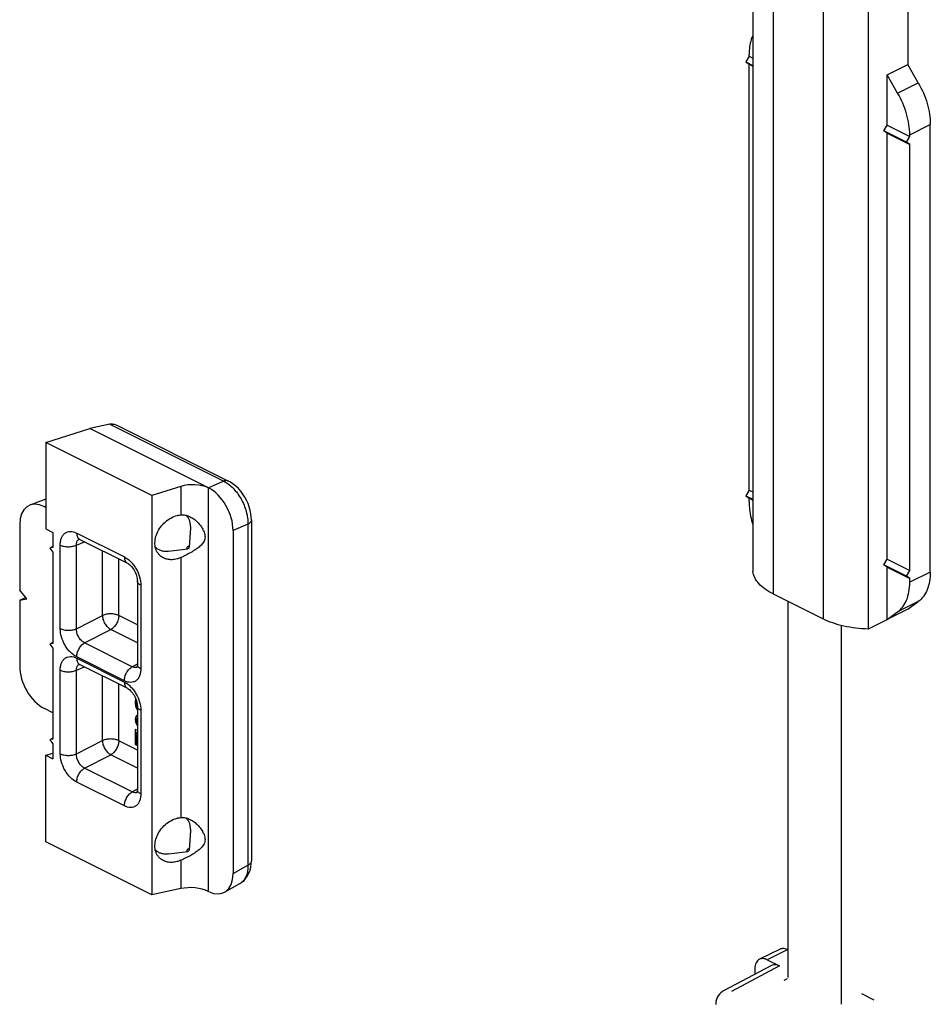
# Model space of a CAD drawing. Units: millimetres. Extents: x 513 to 1107, y -263 to 157.
# Drawn here: x 801 to 880, y -152 to -68 of the extents above; entities that cross this region are included whole.
import ezdxf

# ---------------------------------------------------------------- set-up
doc = ezdxf.new("R2010")
doc.units = ezdxf.units.MM
doc.header["$LTSCALE"] = 19.36
doc.layers.add('COMPONENTI_DI_ASSIEME', color=7, linetype='CONTINUOUS')

msp = doc.modelspace()

# ---------------------------------------------------------------- linework, layer by layer
at = {"layer": 'COMPONENTI_DI_ASSIEME', "color": 7, "linetype": 'Continuous'}
for p, q in [((864.323, -51.004), (864.323, -115.09)), ((877.617, -53.998), (877.617, -71.578)), ((874.223, -55.954), (874.223, -120.04)), ((864.005, -70.87), (863.722, -71.357)), ((864.005, -70.87), (864.005, -70.715)), ((864.005, -70.87), (864.323, -71.029)), ((863.722, -71.357), (864.005, -71.562)), ((863.722, -71.357), (864.323, -71.658)), ((864.005, -108.109), (864.005, -71.562)), ((864.005, -71.562), (864.323, -71.721)), ((875.849, -72.461), (877.617, -71.578)), ((878.526, -73.145), (877.617, -71.578)), ((875.849, -76.792), (875.849, -72.461)), ((876.758, -74.029), (875.849, -72.461)), ((875.566, -77.279), (875.849, -76.792)), ((875.849, -76.792), (877.793, -77.764)), ((879.561, -115.14), (879.561, -76.725)), ((877.511, -78.252), (875.566, -77.279)), ((875.849, -77.484), (875.566, -77.279)), ((875.849, -114.031), (875.849, -77.484)), ((875.849, -77.484), (877.793, -78.457)), ((877.793, -77.764), (877.793, -77.609)), ((877.511, -78.252), (877.793, -77.764)), ((877.793, -78.457), (877.511, -78.252)), ((877.793, -115.003), (877.793, -78.457)), ((803.624, -104.025), (807.41, -102.832)), ((809.12, -102.462), (807.41, -102.832)), ((817.583, -107.919), (807.41, -102.832)), ((809.711, -102.541), (819.303, -107.337)), ((803.624, -104.025), (803.624, -111.447)), ((812.737, -108.581), (803.624, -104.025)), ((815.216, -107.8), (812.737, -108.581)), ((864.005, -108.109), (863.722, -108.596)), ((864.005, -108.109), (864.323, -108.268)), ((803.624, -108.875), (802.252, -109.409)), ((812.737, -108.581), (812.737, -142.85)), ((863.722, -108.596), (864.323, -108.897)), ((863.722, -108.596), (864.005, -108.801)), ((864.005, -109.13), (864.005, -108.801)), ((864.005, -108.801), (864.323, -108.961)), ((803.624, -109.6), (803.498, -109.536)), ((821.27, -110.673), (821.27, -139.947)), ((801.379, -111.072), (801.379, -116.704)), ((803.624, -111.447), (804.239, -111.754)), ((816.048, -111.345), (815.927, -113.014)), ((816.052, -111.225), (816.048, -111.345)), ((804.239, -111.754), (804.239, -113.039)), ((806.535, -112.339), (810.625, -114.383)), ((819.705, -111.581), (819.705, -141.019)), ((804.239, -112.956), (803.956, -113.098)), ((804.239, -113.039), (803.956, -113.098)), ((803.956, -113.098), (804.239, -113.439)), ((814.151, -113.362), (815.817, -113.138)), ((815.927, -113.021), (815.927, -113.014)), ((804.239, -113.439), (804.239, -121.266)), ((875.566, -114.518), (875.849, -114.031)), ((875.849, -114.031), (877.793, -115.003)), ((877.511, -115.491), (875.566, -114.518)), ((875.849, -114.723), (875.566, -114.518)), ((875.849, -119.227), (875.849, -114.723)), ((875.849, -114.723), (877.793, -115.696)), ((877.511, -115.491), (877.793, -115.003)), ((877.793, -115.696), (877.511, -115.491)), ((877.793, -116.024), (877.793, -115.696)), ((811.485, -115.926), (811.485, -123.1)), ((801.992, -117.444), (801.379, -116.704)), ((801.379, -117.57), (801.891, -117.322)), ((801.379, -117.57), (801.992, -117.444)), ((866.069, -117.024), (870.356, -119.167)), ((801.379, -117.57), (801.379, -123.203)), ((867.328, -117.653), (867.328, -149.936)), ((877.617, -118.343), (878.526, -117.684)), ((877.617, -118.343), (874.223, -120.04)), ((875.849, -119.227), (876.758, -118.568)), ((871.924, -152.234), (871.924, -119.728)), ((804.239, -121.183), (803.956, -121.325)), ((804.239, -121.266), (803.956, -121.325)), ((803.956, -121.325), (804.239, -121.666)), ((804.239, -121.666), (804.239, -129.494)), ((806.535, -123.077), (810.625, -125.122)), ((811.317, -126.092), (811.29, -126.274)), ((811.29, -126.274), (811.413, -126.212)), ((811.29, -126.274), (811.29, -126.404)), ((811.29, -126.404), (811.433, -126.332)), ((811.29, -126.404), (811.317, -126.644)), ((811.349, -126.032), (811.317, -126.092)), ((811.317, -126.092), (811.364, -126.069)), ((811.317, -126.644), (811.438, -126.584)), ((811.317, -126.644), (811.371, -126.801)), ((811.371, -126.801), (811.478, -126.748)), ((811.425, -126.374), (811.438, -126.306)), ((811.425, -126.504), (811.425, -126.374)), ((811.452, -126.68), (811.425, -126.504)), ((811.485, -126.755), (811.452, -126.68)), ((811.485, -126.665), (811.485, -133.838)), ((804.239, -127.227), (803.498, -126.857)), ((811.398, -127.497), (811.317, -127.619)), ((811.317, -127.619), (811.485, -127.535)), ((811.371, -126.801), (811.48, -126.985)), ((811.48, -127.44), (811.398, -127.497)), ((811.398, -127.497), (811.486, -127.453)), ((811.317, -127.619), (811.29, -127.8)), ((811.29, -127.8), (811.452, -127.719)), ((811.29, -127.8), (811.317, -128.008)), ((811.317, -128.008), (811.438, -127.948)), ((811.317, -128.008), (811.398, -128.211)), ((811.398, -128.211), (811.485, -128.168)), ((811.398, -128.211), (811.48, -128.349)), ((811.425, -127.868), (811.452, -127.719)), ((811.452, -128.044), (811.425, -127.868)), ((811.452, -127.719), (811.485, -127.676)), ((811.485, -128.119), (811.452, -128.044)), ((811.29, -128.644), (811.29, -129.943)), ((811.48, -128.739), (811.29, -128.644)), ((811.425, -128.875), (811.485, -128.845)), ((811.425, -130.011), (811.425, -128.875)), ((811.425, -128.875), (811.485, -128.978)), ((811.485, -128.749), (811.48, -128.739)), ((804.239, -129.411), (803.956, -129.552)), ((804.239, -129.494), (803.956, -129.552)), ((803.956, -129.552), (804.239, -129.894)), ((804.239, -129.894), (804.239, -131.179)), ((811.29, -129.943), (811.425, -129.876)), ((811.29, -129.943), (811.425, -130.011)), ((803.624, -130.871), (804.239, -130.678)), ((803.624, -138.293), (803.624, -130.871)), ((803.624, -130.871), (804.239, -131.179)), ((816.048, -137.326), (815.927, -138.995)), ((816.052, -137.206), (816.048, -137.326)), ((812.737, -142.85), (803.624, -138.293)), ((814.151, -139.342), (815.817, -139.119)), ((815.927, -139.002), (815.927, -138.995)), ((818.974, -142.618), (820.274, -141.885)), ((815.216, -142.313), (812.737, -142.85)), ((817.583, -142.56), (817.569, -142.553)), ((866.657, -147.498), (864.89, -148.382)), ((865.56, -148.425), (866.621, -148.955)), ((865.94, -148.918), (861.797, -151.101)), ((864.5, -149.193), (864.5, -149.677))]:
    msp.add_line(p, q, dxfattribs=at)
at = {"layer": 'COMPONENTI_DI_ASSIEME', "color": 9, "linetype": 'Continuous'}
for p, q in [((866.069, -52.938), (866.069, -117.024)), ((870.356, -55.081), (870.356, -119.167)), ((876.758, -74.029), (878.526, -73.145)), ((877.793, -77.609), (879.561, -76.725)), ((809.12, -102.462), (818.893, -107.348)), ((815.216, -107.8), (815.216, -110.232)), ((817.569, -107.912), (817.569, -142.553)), ((818.893, -107.348), (817.583, -107.919)), ((803.624, -109.487), (803.498, -109.536)), ((820.977, -111.027), (819.705, -111.581)), ((820.977, -111.027), (820.977, -140.301)), ((806.276, -111.798), (810.365, -113.842)), ((804.862, -119.995), (804.862, -112.822)), ((806.251, -112.834), (806.941, -112.541)), ((806.251, -120.007), (806.251, -112.834)), ((808.498, -118.867), (808.498, -113.32)), ((809.887, -118.879), (809.887, -114.014)), ((815.216, -113.9), (815.216, -136.213)), ((879.561, -115.14), (877.793, -116.024)), ((811.778, -116.28), (811.778, -123.453)), ((878.526, -117.684), (876.758, -118.568)), ((806.251, -120.007), (808.498, -118.867)), ((811.485, -119.678), (809.887, -118.879)), ((806.958, -121.226), (809.204, -120.086)), ((811.485, -121.226), (809.204, -120.086)), ((811.047, -123.271), (806.958, -121.226)), ((810.365, -124.478), (806.276, -122.433)), ((806.276, -122.536), (810.365, -124.581)), ((806.251, -123.573), (806.941, -123.28)), ((811.047, -123.271), (811.485, -123.017)), ((804.862, -130.734), (804.862, -123.561)), ((806.251, -130.746), (806.251, -123.573)), ((808.498, -129.606), (808.498, -124.058)), ((809.887, -129.618), (809.887, -124.753)), ((811.778, -127.019), (811.778, -134.192)), ((806.251, -130.746), (808.498, -129.606)), ((811.485, -130.417), (809.887, -129.618)), ((806.958, -131.965), (809.204, -130.825)), ((811.485, -131.965), (809.204, -130.825)), ((811.047, -134.01), (806.958, -131.965)), ((810.365, -135.216), (806.276, -133.172)), ((811.047, -134.01), (811.485, -133.755)), ((815.216, -139.881), (815.216, -142.313)), ((819.705, -141.019), (820.977, -140.301)), ((867.328, -147.541), (865.56, -148.425)), ((866.621, -148.955), (862.49, -151.132)), ((867.018, -150.171), (867.311, -150.024)), ((874.753, -151.881), (873.692, -151.35))]:
    msp.add_line(p, q, dxfattribs=at)
at = {"layer": 'COMPONENTI_DI_ASSIEME', "color": 7, "linetype": 'Continuous'}
for points in [[(821.27, -110.673), (821.262, -110.448), (821.229, -110.152), (821.17, -109.855), (821.087, -109.56), (820.982, -109.27), (820.855, -108.987), (820.707, -108.714), (820.541, -108.454), (820.358, -108.21), (820.16, -107.984), (819.947, -107.778), (819.721, -107.595), (819.484, -107.436), (819.303, -107.337)], [(806.448, -112.305), (806.444, -112.305), (806.455, -112.307), (806.48, -112.315), (806.518, -112.33), (806.535, -112.338)], [(810.625, -114.383), (810.638, -114.39), (810.692, -114.422), (810.756, -114.466), (810.826, -114.523), (810.901, -114.593), (810.978, -114.675), (811.054, -114.769), (811.128, -114.872), (811.198, -114.983), (811.263, -115.101), (811.32, -115.222), (811.37, -115.344), (811.411, -115.466), (811.442, -115.584), (811.465, -115.696), (811.479, -115.8), (811.485, -115.894), (811.485, -115.926)], [(806.448, -123.044), (806.444, -123.044), (806.455, -123.046), (806.48, -123.054), (806.518, -123.069), (806.535, -123.077)], [(811.485, -123.1), (811.484, -123.15), (811.478, -123.216), (811.469, -123.271), (811.459, -123.311), (811.449, -123.336)], [(810.625, -125.122), (810.638, -125.129), (810.692, -125.161), (810.756, -125.205), (810.826, -125.262), (810.901, -125.332), (810.978, -125.414), (811.054, -125.508), (811.128, -125.611), (811.198, -125.722), (811.263, -125.839), (811.32, -125.96), (811.37, -126.083), (811.411, -126.205), (811.442, -126.323), (811.465, -126.435), (811.479, -126.539), (811.485, -126.632), (811.485, -126.665)], [(811.485, -133.839), (811.484, -133.888), (811.478, -133.955), (811.469, -134.01), (811.459, -134.05), (811.449, -134.075)], [(820.273, -141.886), (820.457, -141.766), (820.64, -141.61), (820.805, -141.427), (820.947, -141.22), (821.066, -140.989), (821.158, -140.738), (821.224, -140.467), (821.261, -140.178), (821.27, -139.947)], [(861.798, -151.1), (861.709, -151.152), (861.573, -151.253), (861.452, -151.374), (861.349, -151.511), (861.264, -151.664), (861.199, -151.831), (861.156, -152.01), (861.137, -152.2), (861.136, -152.253)]]:
    msp.add_lwpolyline(points, dxfattribs=at)
for centre, radius, start, end in [((814.914, -111.097), 1.111, 46.75753, 48.16509), ((815.241, -112.463), 2.109, 24.25781, 28.51842), ((813.835, -112.245), 1.113, 223.40032, 226.75645), ((814.914, -137.078), 1.111, 46.75753, 48.16509), ((815.241, -138.444), 2.109, 24.25781, 28.51842), ((813.835, -138.225), 1.113, 223.40032, 226.75645)]:
    msp.add_arc(centre, radius, start, end, dxfattribs=at)
at = {"layer": 'COMPONENTI_DI_ASSIEME', "color": 9, "linetype": 'Continuous'}
for centre, radius, start, end in [((806.67, -112.636), 0.378, 121.05713, 125.95225), ((806.67, -123.375), 0.378, 121.05713, 125.95225), ((811.32, -122.975), 0.369, 287.50611, 291.90847), ((811.32, -133.714), 0.369, 287.50611, 291.90847), ((819.732, -140.923), 1.104, 299.44051, 306.30386)]:
    msp.add_arc(centre, radius, start, end, dxfattribs=at)
at = {"layer": 'COMPONENTI_DI_ASSIEME', "color": 7, "linetype": 'Continuous'}
for centre, major_axis, ratio, start_param, end_param in [((809.072, -103.339), (0.761, 0.693), 0.755066, 0.671457, 0.915803), ((816.155, -108.71), (1.999, 0.089), 0.53133, 0.76163, 2.03572), ((817.583, -110.521), (-1.339, 2.687), 0.612203, -2.254038, -0.683242), ((803.503, -112.141), (-1.347, 2.69), 0.610731, -0.683949, 0.884108), ((803.503, -124.258), (-1.34, 2.684), 0.614018, 0.888052, 2.45611), ((817.583, -139.958), (-1.339, 2.687), 0.612203, 2.458351, 4.029147), ((816.155, -143.169), (2, -0.082), 0.467291, 0.804589, 2.07868), ((866.621, -150.254), (-0.671, 1.342), 0.612414, -0.685089, 0.012832)]:
    msp.add_ellipse(centre, major_axis=major_axis, ratio=ratio, start_param=start_param, end_param=end_param, dxfattribs=at)
for points, knots in [([(864.32, -69.086), (864.266, -69.203), (864.071, -69.724), (864.005, -70.288), (864.005, -70.715)], [0, 0, 0, 0, 0.23122, 1, 1, 1, 1]), ([(878.526, -73.145), (878.851, -73.706), (879.237, -74.599), (879.511, -75.825), (879.561, -76.431), (879.561, -76.725)], [0, 0, 0, 0, 0.51717, 0.765692, 1, 1, 1, 1]), ([(877.793, -77.609), (877.793, -77.315), (877.743, -76.709), (877.469, -75.483), (877.083, -74.59), (876.758, -74.029)], [0, 0, 0, 0, 0.234308, 0.48283, 1, 1, 1, 1]), ([(809.342, -102.439), (809.372, -102.44), (809.5, -102.452), (809.623, -102.497), (809.711, -102.541)], [0, 0, 0, 0, 0.240091, 1, 1, 1, 1]), ([(864.005, -109.13), (864.005, -109.286), (864.034, -109.944), (864.17, -110.594), (864.32, -111.073)], [0, 0, 0, 0, 0.238005, 1, 1, 1, 1]), ([(813.414, -113.72), (813.358, -113.667), (813.254, -113.549), (813.089, -113.275), (812.974, -112.866), (812.992, -112.334), (813.156, -111.792), (813.452, -111.28), (813.857, -110.835), (814.341, -110.49), (814.704, -110.34), (814.887, -110.292)], [0, 0, 0, 0, 0.052608, 0.105937, 0.216788, 0.33614, 0.464191, 0.598647, 0.735653, 0.870763, 1, 1, 1, 1]), ([(814.887, -110.292), (814.914, -110.284), (815.023, -110.258), (815.133, -110.24), (815.216, -110.232)], [0, 0, 0, 0, 0.254293, 1, 1, 1, 1]), ([(815.216, -110.232), (815.336, -110.221), (815.586, -110.236), (815.946, -110.352), (816.284, -110.543), (816.488, -110.708), (816.584, -110.798)], [0, 0, 0, 0, 0.237925, 0.485696, 0.740651, 1, 1, 1, 1]), ([(816.052, -111.225), (816.052, -111.134), (816.037, -110.955), (815.965, -110.7), (815.845, -110.473), (815.736, -110.344), (815.676, -110.287)], [0, 0, 0, 0, 0.264059, 0.516786, 0.760768, 1, 1, 1, 1]), ([(816.584, -110.798), (816.685, -110.893), (816.873, -111.1), (817.028, -111.333), (817.095, -111.456)], [0, 0, 0, 0, 0.49998, 1, 1, 1, 1]), ([(817.164, -111.596), (817.196, -111.666), (817.249, -111.806), (817.295, -112.021), (817.296, -112.229), (817.249, -112.419), (817.164, -112.586), (817.053, -112.734), (816.923, -112.871), (816.724, -113.048), (816.437, -113.255), (816.055, -113.487), (815.644, -113.704), (815.359, -113.837), (815.216, -113.9)], [0, 0, 0, 0, 0.067265, 0.132031, 0.192607, 0.248757, 0.302603, 0.356374, 0.411511, 0.468771, 0.590837, 0.723006, 0.862133, 1, 1, 1, 1]), ([(814.151, -113.362), (814.049, -113.375), (813.848, -113.384), (813.555, -113.336), (813.291, -113.229), (813.139, -113.118), (813.073, -113.056)], [0, 0, 0, 0, 0.266316, 0.519644, 0.762682, 1, 1, 1, 1]), ([(815.925, -112.998), (815.923, -112.987), (815.915, -112.967), (815.889, -112.946), (815.856, -112.939), (815.819, -112.946), (815.785, -112.965), (815.757, -112.993), (815.737, -113.028), (815.732, -113.054), (815.732, -113.066)], [0, 0, 0, 0, 0.111357, 0.218975, 0.332715, 0.458103, 0.594048, 0.734648, 0.872134, 1, 1, 1, 1]), ([(815.732, -113.066), (815.732, -113.077), (815.736, -113.098), (815.755, -113.124), (815.784, -113.139), (815.806, -113.14), (815.817, -113.138)], [0, 0, 0, 0, 0.256835, 0.496485, 0.738263, 1, 1, 1, 1]), ([(815.817, -113.138), (815.845, -113.134), (815.897, -113.104), (815.925, -113.049), (815.927, -113.021)], [0, 0, 0, 0, 0.499936, 1, 1, 1, 1]), ([(815.927, -113.014), (815.927, -113.013), (815.927, -113.007), (815.926, -113.002), (815.925, -112.998)], [0, 0, 0, 0, 0.254025, 1, 1, 1, 1]), ([(814.887, -114.016), (814.751, -114.052), (814.478, -114.096), (814.075, -114.07), (813.71, -113.947), (813.503, -113.803), (813.414, -113.72)], [0, 0, 0, 0, 0.270295, 0.524917, 0.766287, 1, 1, 1, 1]), ([(815.216, -113.9), (815.189, -113.912), (815.082, -113.956), (814.971, -113.993), (814.887, -114.016)], [0, 0, 0, 0, 0.253625, 1, 1, 1, 1]), ([(866.069, -117.024), (865.828, -116.903), (865.388, -116.646), (864.844, -116.177), (864.47, -115.659), (864.346, -115.275), (864.323, -115.09)], [0, 0, 0, 0, 0.299216, 0.562443, 0.792787, 1, 1, 1, 1]), ([(879.561, -115.14), (879.561, -115.411), (879.522, -115.93), (879.326, -116.651), (879.001, -117.252), (878.693, -117.563), (878.526, -117.684)], [0, 0, 0, 0, 0.286193, 0.546345, 0.782115, 1, 1, 1, 1]), ([(876.758, -118.568), (876.925, -118.447), (877.233, -118.136), (877.558, -117.535), (877.754, -116.814), (877.793, -116.295), (877.793, -116.024)], [0, 0, 0, 0, 0.217885, 0.453655, 0.713807, 1, 1, 1, 1]), ([(874.223, -120.04), (873.52, -120.018), (872.489, -119.897), (871.206, -119.54), (870.624, -119.301), (870.356, -119.167)], [0, 0, 0, 0, 0.52866, 0.77418, 1, 1, 1, 1]), ([(813.414, -139.701), (813.358, -139.648), (813.254, -139.53), (813.089, -139.256), (812.974, -138.847), (812.992, -138.315), (813.156, -137.772), (813.452, -137.26), (813.857, -136.815), (814.341, -136.471), (814.704, -136.321), (814.887, -136.272)], [0, 0, 0, 0, 0.052608, 0.105937, 0.216788, 0.33614, 0.464191, 0.598647, 0.735653, 0.870763, 1, 1, 1, 1]), ([(814.887, -136.272), (814.914, -136.265), (815.023, -136.239), (815.133, -136.221), (815.216, -136.213)], [0, 0, 0, 0, 0.254293, 1, 1, 1, 1]), ([(815.216, -136.213), (815.336, -136.202), (815.586, -136.217), (815.946, -136.333), (816.284, -136.523), (816.488, -136.688), (816.584, -136.778)], [0, 0, 0, 0, 0.237925, 0.485696, 0.740651, 1, 1, 1, 1]), ([(816.052, -137.206), (816.052, -137.115), (816.037, -136.936), (815.965, -136.681), (815.845, -136.453), (815.736, -136.325), (815.676, -136.268)], [0, 0, 0, 0, 0.264059, 0.516786, 0.760768, 1, 1, 1, 1]), ([(816.584, -136.778), (816.685, -136.874), (816.873, -137.081), (817.028, -137.314), (817.095, -137.436)], [0, 0, 0, 0, 0.49998, 1, 1, 1, 1]), ([(817.164, -137.577), (817.196, -137.647), (817.249, -137.787), (817.295, -138.002), (817.296, -138.21), (817.249, -138.4), (817.164, -138.566), (817.053, -138.715), (816.923, -138.852), (816.724, -139.028), (816.437, -139.236), (816.055, -139.468), (815.644, -139.685), (815.359, -139.818), (815.216, -139.881)], [0, 0, 0, 0, 0.067265, 0.132031, 0.192607, 0.248757, 0.302603, 0.356374, 0.411511, 0.468771, 0.590837, 0.723006, 0.862133, 1, 1, 1, 1]), ([(814.151, -139.342), (814.049, -139.356), (813.848, -139.365), (813.555, -139.317), (813.291, -139.21), (813.139, -139.099), (813.073, -139.036)], [0, 0, 0, 0, 0.266316, 0.519644, 0.762682, 1, 1, 1, 1]), ([(815.925, -138.978), (815.923, -138.968), (815.915, -138.948), (815.889, -138.927), (815.856, -138.92), (815.819, -138.926), (815.785, -138.945), (815.757, -138.974), (815.737, -139.009), (815.732, -139.034), (815.732, -139.047)], [0, 0, 0, 0, 0.111357, 0.218975, 0.332715, 0.458103, 0.594048, 0.734648, 0.872134, 1, 1, 1, 1]), ([(815.732, -139.047), (815.732, -139.057), (815.736, -139.079), (815.755, -139.105), (815.784, -139.12), (815.806, -139.12), (815.817, -139.119)], [0, 0, 0, 0, 0.256835, 0.496485, 0.738263, 1, 1, 1, 1]), ([(815.817, -139.119), (815.845, -139.115), (815.897, -139.085), (815.925, -139.03), (815.927, -139.002)], [0, 0, 0, 0, 0.499936, 1, 1, 1, 1]), ([(815.927, -138.995), (815.927, -138.993), (815.927, -138.988), (815.926, -138.983), (815.925, -138.978)], [0, 0, 0, 0, 0.254025, 1, 1, 1, 1]), ([(814.887, -139.996), (814.751, -140.032), (814.478, -140.077), (814.075, -140.05), (813.71, -139.928), (813.503, -139.784), (813.414, -139.701)], [0, 0, 0, 0, 0.270295, 0.524917, 0.766287, 1, 1, 1, 1]), ([(815.216, -139.881), (815.189, -139.893), (815.082, -139.937), (814.971, -139.974), (814.887, -139.996)], [0, 0, 0, 0, 0.253625, 1, 1, 1, 1]), ([(866.657, -147.498), (866.705, -147.475), (866.808, -147.44), (866.977, -147.432), (867.154, -147.465), (867.27, -147.512), (867.328, -147.541)], [0, 0, 0, 0, 0.227102, 0.464652, 0.720938, 1, 1, 1, 1]), ([(864.89, -148.382), (864.828, -148.413), (864.713, -148.501), (864.589, -148.691), (864.515, -148.928), (864.5, -149.102), (864.5, -149.193)], [0, 0, 0, 0, 0.217159, 0.450395, 0.710323, 1, 1, 1, 1]), ([(865.56, -148.425), (865.503, -148.396), (865.387, -148.349), (865.209, -148.315), (865.041, -148.324), (864.937, -148.358), (864.89, -148.382)], [0, 0, 0, 0, 0.279062, 0.535348, 0.772898, 1, 1, 1, 1])]:
    msp.add_open_spline(points, degree=3, knots=knots, dxfattribs=at)
at = {"layer": 'COMPONENTI_DI_ASSIEME', "color": 9, "linetype": 'Continuous'}
for points, knots in [([(819.303, -107.337), (819.274, -107.322), (819.211, -107.301), (819.108, -107.292), (819, -107.308), (818.929, -107.333), (818.893, -107.348)], [0, 0, 0, 0, 0.229679, 0.468566, 0.724153, 1, 1, 1, 1]), ([(818.893, -107.348), (819.038, -107.421), (819.326, -107.603), (819.719, -107.952), (820.08, -108.377), (820.394, -108.862), (820.651, -109.387), (820.84, -109.935), (820.955, -110.484), (820.98, -110.849), (820.977, -111.027)], [0, 0, 0, 0, 0.110159, 0.229449, 0.356046, 0.487393, 0.620505, 0.752253, 0.879625, 1, 1, 1, 1]), ([(821.27, -110.673), (821.27, -110.706), (821.256, -110.776), (821.194, -110.872), (821.099, -110.958), (821.021, -111.005), (820.977, -111.027)], [0, 0, 0, 0, 0.206582, 0.434486, 0.697545, 1, 1, 1, 1]), ([(804.862, -112.822), (804.862, -112.714), (804.878, -112.506), (804.956, -112.218), (805.086, -111.978), (805.266, -111.796), (805.489, -111.683), (805.742, -111.647), (806.012, -111.685), (806.188, -111.754), (806.276, -111.798)], [0, 0, 0, 0, 0.148794, 0.284056, 0.40664, 0.519919, 0.629683, 0.742796, 0.865089, 1, 1, 1, 1]), ([(806.251, -112.834), (806.25, -112.781), (806.255, -112.678), (806.29, -112.536), (806.353, -112.416), (806.414, -112.354), (806.448, -112.33)], [0, 0, 0, 0, 0.285538, 0.544895, 0.780545, 1, 1, 1, 1]), ([(806.276, -111.798), (806.276, -111.858), (806.285, -111.974), (806.335, -112.132), (806.417, -112.259), (806.494, -112.318), (806.535, -112.338)], [0, 0, 0, 0, 0.289563, 0.549621, 0.782833, 1, 1, 1, 1]), ([(804.862, -112.822), (804.91, -112.846), (805.014, -112.888), (805.243, -112.949), (805.553, -112.98), (805.917, -112.95), (806.149, -112.882), (806.251, -112.834)], [0, 0, 0, 0, 0.112094, 0.234586, 0.497752, 0.762247, 1, 1, 1, 1]), ([(810.365, -113.842), (810.365, -113.903), (810.375, -114.019), (810.424, -114.177), (810.507, -114.304), (810.584, -114.363), (810.625, -114.383)], [0, 0, 0, 0, 0.289583, 0.549636, 0.782832, 1, 1, 1, 1]), ([(810.365, -113.842), (810.462, -113.891), (810.653, -114.012), (810.917, -114.244), (811.159, -114.525), (811.443, -114.954), (811.695, -115.537), (811.778, -116.039), (811.778, -116.28)], [0, 0, 0, 0, 0.110438, 0.230126, 0.357146, 0.488862, 0.753521, 1, 1, 1, 1]), ([(811.778, -116.28), (811.735, -116.258), (811.656, -116.212), (811.561, -116.126), (811.5, -116.03), (811.485, -115.96), (811.485, -115.926)], [0, 0, 0, 0, 0.302318, 0.565546, 0.79345, 1, 1, 1, 1]), ([(809.887, -118.879), (809.787, -118.83), (809.559, -118.758), (809.197, -118.721), (808.832, -118.752), (808.6, -118.819), (808.498, -118.867)], [0, 0, 0, 0, 0.234228, 0.497527, 0.762158, 1, 1, 1, 1]), ([(809.204, -120.086), (809.107, -120.033), (808.92, -119.88), (808.702, -119.581), (808.549, -119.235), (808.501, -118.987), (808.498, -118.867)], [0, 0, 0, 0, 0.228238, 0.487641, 0.753769, 1, 1, 1, 1]), ([(809.887, -118.879), (809.887, -118.997), (809.847, -119.242), (809.702, -119.585), (809.488, -119.881), (809.302, -120.033), (809.204, -120.086)], [0, 0, 0, 0, 0.24568, 0.509563, 0.768239, 1, 1, 1, 1]), ([(804.862, -119.995), (804.91, -120.019), (805.014, -120.061), (805.243, -120.122), (805.553, -120.153), (805.917, -120.123), (806.149, -120.055), (806.251, -120.007)], [0, 0, 0, 0, 0.112094, 0.234586, 0.497752, 0.762247, 1, 1, 1, 1]), ([(806.276, -122.433), (806.075, -122.333), (805.793, -122.113), (805.481, -121.75), (805.197, -121.321), (804.945, -120.738), (804.862, -120.237), (804.862, -119.995)], [0, 0, 0, 0, 0.22955, 0.356665, 0.488479, 0.753337, 1, 1, 1, 1]), ([(806.958, -121.226), (806.855, -121.178), (806.658, -121.032), (806.432, -120.734), (806.284, -120.382), (806.248, -120.129), (806.251, -120.007)], [0, 0, 0, 0, 0.231072, 0.488776, 0.752672, 1, 1, 1, 1]), ([(806.276, -122.433), (806.276, -122.315), (806.315, -122.07), (806.46, -121.727), (806.674, -121.431), (806.86, -121.279), (806.958, -121.226)], [0, 0, 0, 0, 0.245685, 0.509554, 0.768219, 1, 1, 1, 1]), ([(804.862, -123.561), (804.862, -123.452), (804.878, -123.245), (804.956, -122.957), (805.086, -122.716), (805.266, -122.534), (805.489, -122.422), (805.742, -122.385), (806.012, -122.423), (806.188, -122.492), (806.276, -122.536)], [0, 0, 0, 0, 0.148794, 0.284056, 0.40664, 0.519919, 0.629683, 0.742796, 0.865089, 1, 1, 1, 1]), ([(806.276, -122.536), (806.276, -122.597), (806.285, -122.713), (806.335, -122.871), (806.417, -122.998), (806.494, -123.057), (806.535, -123.077)], [0, 0, 0, 0, 0.289563, 0.549621, 0.782833, 1, 1, 1, 1]), ([(806.251, -123.573), (806.25, -123.519), (806.255, -123.417), (806.29, -123.274), (806.353, -123.155), (806.414, -123.093), (806.448, -123.069)], [0, 0, 0, 0, 0.285538, 0.544895, 0.780545, 1, 1, 1, 1]), ([(810.365, -124.478), (810.365, -124.36), (810.405, -124.114), (810.55, -123.772), (810.764, -123.476), (810.949, -123.324), (811.047, -123.271)], [0, 0, 0, 0, 0.245685, 0.509553, 0.768219, 1, 1, 1, 1]), ([(811.431, -123.327), (811.402, -123.336), (811.34, -123.347), (811.207, -123.341), (811.109, -123.304), (811.047, -123.271)], [0, 0, 0, 0, 0.228875, 0.468678, 1, 1, 1, 1]), ([(811.778, -123.453), (811.735, -123.432), (811.656, -123.385), (811.561, -123.299), (811.5, -123.203), (811.485, -123.133), (811.485, -123.1)], [0, 0, 0, 0, 0.3023, 0.565531, 0.79345, 1, 1, 1, 1]), ([(804.862, -123.561), (804.91, -123.585), (805.014, -123.626), (805.243, -123.688), (805.553, -123.719), (805.917, -123.688), (806.149, -123.621), (806.251, -123.573)], [0, 0, 0, 0, 0.112094, 0.234586, 0.497752, 0.762247, 1, 1, 1, 1]), ([(811.778, -123.453), (811.778, -123.562), (811.762, -123.769), (811.684, -124.057), (811.554, -124.298), (811.374, -124.48), (811.152, -124.592), (810.899, -124.629), (810.629, -124.591), (810.453, -124.522), (810.365, -124.478)], [0, 0, 0, 0, 0.148794, 0.284056, 0.40664, 0.519919, 0.629683, 0.742796, 0.865089, 1, 1, 1, 1]), ([(810.365, -124.581), (810.365, -124.642), (810.375, -124.758), (810.424, -124.916), (810.507, -125.043), (810.584, -125.101), (810.625, -125.122)], [0, 0, 0, 0, 0.289583, 0.549636, 0.782832, 1, 1, 1, 1]), ([(810.365, -124.581), (810.462, -124.629), (810.653, -124.75), (810.917, -124.982), (811.159, -125.264), (811.443, -125.693), (811.695, -126.276), (811.778, -126.777), (811.778, -127.019)], [0, 0, 0, 0, 0.110438, 0.230126, 0.357146, 0.488862, 0.753521, 1, 1, 1, 1]), ([(811.778, -127.019), (811.735, -126.997), (811.656, -126.95), (811.561, -126.864), (811.5, -126.769), (811.485, -126.698), (811.485, -126.665)], [0, 0, 0, 0, 0.302318, 0.565546, 0.79345, 1, 1, 1, 1]), ([(809.887, -129.618), (809.787, -129.568), (809.559, -129.496), (809.197, -129.46), (808.832, -129.49), (808.6, -129.558), (808.498, -129.606)], [0, 0, 0, 0, 0.234228, 0.497527, 0.762158, 1, 1, 1, 1]), ([(809.204, -130.825), (809.107, -130.772), (808.92, -130.618), (808.702, -130.32), (808.549, -129.974), (808.501, -129.726), (808.498, -129.606)], [0, 0, 0, 0, 0.228238, 0.487641, 0.753769, 1, 1, 1, 1]), ([(809.887, -129.618), (809.887, -129.736), (809.847, -129.981), (809.702, -130.324), (809.488, -130.62), (809.302, -130.772), (809.204, -130.825)], [0, 0, 0, 0, 0.24568, 0.509563, 0.768239, 1, 1, 1, 1]), ([(804.862, -130.734), (804.91, -130.758), (805.014, -130.8), (805.243, -130.861), (805.553, -130.892), (805.917, -130.862), (806.149, -130.794), (806.251, -130.746)], [0, 0, 0, 0, 0.112094, 0.234586, 0.497752, 0.762247, 1, 1, 1, 1]), ([(806.276, -133.172), (806.075, -133.071), (805.793, -132.851), (805.481, -132.489), (805.197, -132.06), (804.945, -131.477), (804.862, -130.975), (804.862, -130.734)], [0, 0, 0, 0, 0.22955, 0.356665, 0.488479, 0.753337, 1, 1, 1, 1]), ([(806.958, -131.965), (806.855, -131.917), (806.658, -131.771), (806.432, -131.472), (806.284, -131.121), (806.248, -130.868), (806.251, -130.746)], [0, 0, 0, 0, 0.231072, 0.488776, 0.752672, 1, 1, 1, 1]), ([(806.276, -133.172), (806.276, -133.054), (806.315, -132.809), (806.46, -132.466), (806.674, -132.17), (806.86, -132.018), (806.958, -131.965)], [0, 0, 0, 0, 0.245685, 0.509554, 0.768219, 1, 1, 1, 1]), ([(810.365, -135.216), (810.365, -135.098), (810.405, -134.853), (810.55, -134.511), (810.764, -134.215), (810.949, -134.063), (811.047, -134.01)], [0, 0, 0, 0, 0.245685, 0.509553, 0.768219, 1, 1, 1, 1]), ([(811.778, -134.192), (811.778, -134.3), (811.762, -134.508), (811.684, -134.796), (811.554, -135.036), (811.374, -135.218), (811.152, -135.331), (810.899, -135.367), (810.629, -135.329), (810.453, -135.26), (810.365, -135.216)], [0, 0, 0, 0, 0.148794, 0.284056, 0.40664, 0.519919, 0.629683, 0.742796, 0.865089, 1, 1, 1, 1]), ([(811.431, -134.065), (811.402, -134.075), (811.34, -134.086), (811.207, -134.08), (811.109, -134.043), (811.047, -134.01)], [0, 0, 0, 0, 0.228875, 0.468678, 1, 1, 1, 1]), ([(811.778, -134.192), (811.735, -134.17), (811.656, -134.124), (811.561, -134.038), (811.5, -133.942), (811.485, -133.872), (811.485, -133.839)], [0, 0, 0, 0, 0.3023, 0.565531, 0.79345, 1, 1, 1, 1]), ([(821.27, -139.947), (821.27, -139.98), (821.256, -140.051), (821.195, -140.147), (821.099, -140.233), (821.021, -140.279), (820.977, -140.301)], [0, 0, 0, 0, 0.206582, 0.434477, 0.697533, 1, 1, 1, 1]), ([(820.977, -140.301), (820.98, -140.462), (820.961, -140.77), (820.851, -141.198), (820.664, -141.556), (820.483, -141.741), (820.385, -141.813)], [0, 0, 0, 0, 0.28723, 0.54757, 0.782869, 1, 1, 1, 1])]:
    msp.add_open_spline(points, degree=3, knots=knots, dxfattribs=at)

doc.saveas('drawing.dxf')
